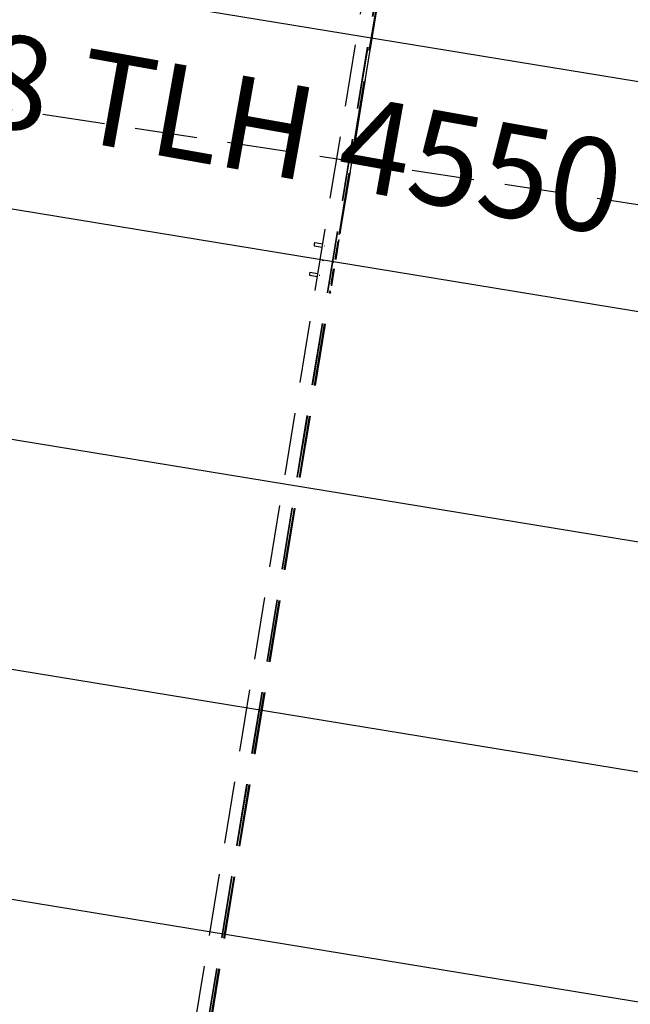
# Model space of a CAD drawing. Units: millimetres. Extents: x 145148 to 250691, y 1473 to 75723.
# Drawn here: x 197410 to 199861, y 22703 to 26657 of the extents above; entities that cross this region are included whole.
import ezdxf

# ---------------------------------------------------------------- set-up
doc = ezdxf.new("R2010")
doc.units = ezdxf.units.MM
doc.header["$LTSCALE"] = 0.1
doc.linetypes.add('CENTER2', pattern=[1.125, 0.75, -0.125, 0.125, -0.125])
doc.linetypes.add('DASHED', pattern=[0.75, 0.5, -0.25])
doc.layers.add('LCE2', color=1, linetype='CENTER2')
doc.layers.add('LCO4', color=2, linetype='Continuous')
doc.styles.add('ROMANS', font='ROMANS.SHX')

msp = doc.modelspace()

# ---------------------------------------------------------------- linework, layer by layer
at = {"layer": 'LCE2', "linetype": 'DASHED', "ltscale": 5000}
for p, q in [((205535.7, 25054.9), (176490.3, 29474.9)), ((198051.3, 22239.2), (199181.1, 29144)), ((198100.2, 22229.9), (199230.3, 29136.3)), ((198101.9, 22229.6), (199232, 29136.1)), ((198692.4, 25793.7), (199239.1, 29135)), ((199241.1, 29134.6), (198695, 25797)), ((198697.1, 25799.8), (199242.8, 29134.4)), ((198592.8, 25756.6), (198592.2, 25752.1)), ((198592.2, 25752.1), (198592.3, 25749.8)), ((198592.3, 25749.8), (198624.9, 25744.4)), ((198593.7, 25760.7), (198592.8, 25756.6)), ((198594.4, 25762), (198593.7, 25760.7)), ((198594.4, 25762), (198626.9, 25756.7)), ((198632.1, 25749.5), (198634.1, 25749.2)), ((198676.2, 25695), (198688.3, 25768.3)), ((198678.2, 25694.6), (198690.8, 25771.6)), ((198679.9, 25694.4), (198693, 25774.4)), ((198629.5, 25689.2), (198624.8, 25690)), ((198671.5, 25682.3), (198669.5, 25682.6)), ((198573.3, 25637), (198572.8, 25632.8)), ((198572.8, 25632.8), (198573, 25631.3)), ((198573, 25631.3), (198605.5, 25626)), ((198574.1, 25641.5), (198573.3, 25637)), ((198574.9, 25643.6), (198574.1, 25641.5)), ((198574.9, 25643.6), (198607.5, 25638.3)), ((198612.7, 25631.1), (198614.7, 25630.8)), ((198660, 25595.5), (198670.1, 25657.4)), ((198661.3, 25591.6), (198672.1, 25657)), ((198662.5, 25588.2), (198673.7, 25656.8)), ((198109, 22228.2), (198655.8, 25570.1)), ((198110.9, 22227.9), (198657.2, 25566.2)), ((198112.6, 22227.5), (198658.4, 25562.9))]:
    msp.add_line(p, q, dxfattribs=at)
at = {"layer": 'LCO4', "ltscale": 60000}
for p, q in [((201073.2, 26214.3), (174157, 30627.7)), ((200925.9, 25314.3), (174011.4, 29727.4)), ((200778.7, 24414.3), (173864.1, 28827.4)), ((200631.4, 23514.2), (181522.4, 26647.5)), ((200484.1, 22614.2), (190846, 24194.5))]:
    msp.add_line(p, q, dxfattribs=at)

# ---------------------------------------------------------------- texts
at = {"layer": 'LCO4', "ltscale": 60000, "insert": (198481.8, 26211.6), "char_height": 375, "attachment_point": 5, "rotation": 349.883, "style": 'ROMANS'}
msp.add_mtext('\\A1; 8 TLH 4550', dxfattribs=at)

doc.saveas('drawing.dxf')
